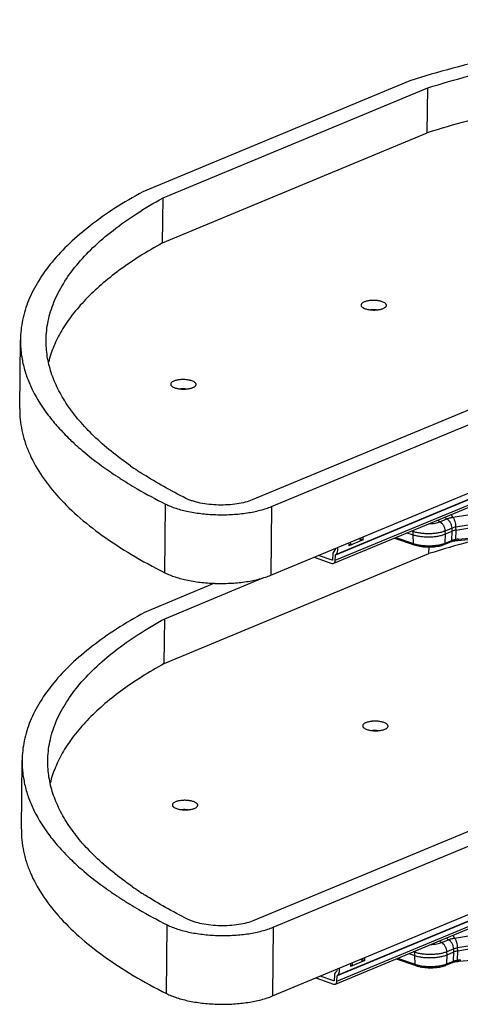
# Model space of a CAD drawing. Units: inches. Extents: x 0 to 17, y 0 to 11.
# Drawn here: x 3.3 to 4.7, y 4.4 to 7.6 of the extents above; entities that cross this region are included whole.
import ezdxf

# ---------------------------------------------------------------- set-up
doc = ezdxf.new("R2010")
doc.units = ezdxf.units.IN
doc.header["$LTSCALE"] = 0.935
doc.header["$MEASUREMENT"] = 0
doc.layers.get('0').update_dxf_attribs({"linetype": 'CONTINUOUS'})
doc.layers.add('02___PRT_ALL_AXES', color=7, linetype='CONTINUOUS')

msp = doc.modelspace()

# ---------------------------------------------------------------- linework, layer by layer
at = {"color": 7, "linetype": 'Continuous'}
for p, q in [((4.5326, 7.4042), (3.6593, 7.0409)), ((3.7257, 7.0208), (4.5916, 7.3809)), ((4.5901, 7.2338), (4.5916, 7.3809)), ((3.7242, 6.8736), (4.5901, 7.2338)), ((3.7242, 6.8736), (3.7257, 7.0208)), ((5.5527, 6.6707), (4.0177, 6.0322)), ((4.0804, 6.0105), (5.5529, 6.623)), ((3.2569, 6.3314), (3.2592, 6.5563)), ((4.0781, 5.7856), (5.4966, 6.3757)), ((4.284, 5.8245), (5.4919, 6.327)), ((3.4206, 6.2308), (3.4219, 6.2297)), ((3.4206, 6.2308), (3.4218, 6.2297)), ((3.4272, 6.2245), (3.4289, 6.2229)), ((3.4276, 6.2245), (3.4293, 6.223)), ((3.5573, 6.1212), (3.5592, 6.1199)), ((3.5573, 6.1212), (3.5625, 6.1178)), ((3.5592, 6.1199), (3.5623, 6.1178)), ((3.6079, 6.0884), (3.6118, 6.0861)), ((3.608, 6.0885), (3.6118, 6.0861)), ((4.6842, 5.9332), (5.1258, 6.0097)), ((4.6888, 5.8994), (5.1212, 5.9391)), ((4.3802, 5.9014), (4.333, 5.8818)), ((4.3712, 5.9045), (4.3716, 5.9077)), ((4.3712, 5.9045), (4.3802, 5.9014)), ((4.483, 5.9073), (4.5476, 5.885)), ((4.5238, 5.9243), (4.5436, 5.9179)), ((4.6495, 5.9205), (4.6719, 5.9298)), ((4.3332, 5.8877), (4.3409, 5.8851)), ((4.5471, 5.8852), (4.5471, 5.8852)), ((4.5956, 5.8563), (4.5958, 5.878)), ((4.6459, 5.8861), (4.6641, 5.8937)), ((4.6641, 5.8937), (4.6683, 5.8955)), ((3.7297, 5.4961), (4.5956, 5.8563)), ((4.2199, 5.8446), (4.2782, 5.8244)), ((4.2789, 5.8351), (4.2343, 5.8506)), ((4.2798, 5.8352), (4.2789, 5.8351)), ((4.2807, 5.854), (4.2805, 5.8365)), ((4.2893, 5.8343), (4.2895, 5.8513)), ((3.7311, 5.6432), (4.0497, 5.7757)), ((3.8945, 5.759), (3.6648, 5.6634)), ((3.7297, 5.4961), (3.7311, 5.6432)), ((5.5581, 5.2932), (4.0232, 4.6547)), ((4.0859, 4.633), (5.5583, 5.2455)), ((3.2624, 4.9539), (3.2647, 5.1788)), ((4.0836, 4.4081), (5.502, 4.9981)), ((4.2894, 4.447), (5.4973, 4.9494)), ((3.426, 4.8533), (3.4272, 4.8522)), ((3.4261, 4.8533), (3.4273, 4.8522)), ((3.4326, 4.847), (3.4343, 4.8454)), ((3.433, 4.847), (3.4347, 4.8454)), ((3.5627, 4.7437), (3.568, 4.7403)), ((3.5627, 4.7437), (3.5646, 4.7424)), ((3.5646, 4.7424), (3.5678, 4.7403)), ((3.6133, 4.7109), (3.6172, 4.7086)), ((3.6135, 4.711), (3.6172, 4.7086)), ((4.6896, 4.5557), (5.1312, 4.6322)), ((4.5293, 4.5467), (4.549, 4.5404)), ((4.6549, 4.543), (4.6773, 4.5523)), ((4.6942, 4.5219), (5.1266, 4.5616)), ((4.3856, 4.5239), (4.3385, 4.5043)), ((4.3767, 4.527), (4.377, 4.5302)), ((4.3767, 4.527), (4.3856, 4.5239)), ((4.4885, 4.5298), (4.553, 4.5075)), ((4.6513, 4.5086), (4.6695, 4.5162)), ((4.6695, 4.5162), (4.6737, 4.518)), ((4.3386, 4.5102), (4.3463, 4.5075)), ((4.5525, 4.5077), (4.5525, 4.5077)), ((4.2254, 4.4671), (4.2836, 4.4469)), ((4.2844, 4.4576), (4.2398, 4.4731)), ((4.2852, 4.4576), (4.2844, 4.4576)), ((4.2861, 4.4765), (4.286, 4.459)), ((4.2948, 4.4568), (4.295, 4.4738))]:
    msp.add_line(p, q, dxfattribs=at)
at = {"color": 9, "linetype": 'Continuous'}
for p, q in [((5.4942, 6.3524), (4.2895, 5.8513)), ((5.4943, 6.3535), (4.2901, 5.8526)), ((4.2893, 5.8343), (5.4926, 6.3348)), ((4.6743, 5.9753), (5.0839, 6.0433)), ((3.7315, 5.7936), (3.7338, 6.0185)), ((4.0804, 6.0105), (4.0781, 5.7856)), ((5.123, 6.0158), (4.6839, 5.9429)), ((4.6316, 5.9605), (4.6541, 5.9698)), ((4.674, 5.9753), (4.6743, 5.9753)), ((4.5439, 5.9284), (4.5444, 5.9328)), ((4.6715, 5.9396), (4.649, 5.9302)), ((4.6719, 5.9298), (4.6715, 5.9396)), ((4.6836, 5.9028), (4.6842, 5.9332)), ((4.6842, 5.9332), (4.6839, 5.9429)), ((4.6928, 5.9037), (5.1234, 5.9432)), ((4.4875, 5.9091), (4.5448, 5.8893)), ((4.5439, 5.9284), (4.5384, 5.9303)), ((4.5436, 5.9179), (4.5439, 5.9284)), ((4.5448, 5.8893), (4.5436, 5.9179)), ((4.6483, 5.8904), (4.6495, 5.9205)), ((4.6483, 5.8904), (4.6708, 5.8997)), ((4.6495, 5.9205), (4.649, 5.9302)), ((4.6708, 5.8997), (4.6719, 5.9298)), ((4.6708, 5.8997), (4.6746, 5.9011)), ((4.2796, 5.8354), (4.2789, 5.8351)), ((5.4996, 4.9749), (4.295, 4.4738)), ((5.4997, 4.976), (4.2955, 4.4751)), ((4.2948, 4.4568), (5.498, 4.9573)), ((4.6797, 4.5978), (5.0893, 4.6659)), ((3.7369, 4.416), (3.7392, 4.641)), ((4.0859, 4.633), (4.0836, 4.4081)), ((5.1285, 4.6383), (4.6893, 4.5654)), ((4.637, 4.583), (4.6595, 4.5924)), ((4.6794, 4.5978), (4.6797, 4.5978)), ((4.5493, 4.5509), (4.5439, 4.5528)), ((4.549, 4.5404), (4.5493, 4.5509)), ((4.5493, 4.5509), (4.5498, 4.5553)), ((4.6769, 4.5621), (4.6544, 4.5528)), ((4.6549, 4.543), (4.6544, 4.5528)), ((4.6762, 4.5222), (4.6773, 4.5523)), ((4.6773, 4.5523), (4.6769, 4.5621)), ((4.689, 4.5253), (4.6896, 4.5557)), ((4.6896, 4.5557), (4.6893, 4.5654)), ((4.4929, 4.5316), (4.5502, 4.5118)), ((4.5502, 4.5118), (4.549, 4.5404)), ((4.6537, 4.5129), (4.6549, 4.543)), ((4.6537, 4.5129), (4.6762, 4.5222)), ((4.6762, 4.5222), (4.68, 4.5236)), ((4.2851, 4.4579), (4.2844, 4.4576))]:
    msp.add_line(p, q, dxfattribs=at)
at = {"color": 7, "linetype": 'Continuous'}
for points in [[(4.6815, 5.8987), (4.683, 5.8988), (4.6849, 5.899), (4.6869, 5.8992), (4.6888, 5.8994)], [(4.5476, 5.885), (4.552, 5.8836), (4.5565, 5.8824), (4.5613, 5.8813), (4.5663, 5.8804), (4.5714, 5.8796), (4.5766, 5.879), (4.5819, 5.8785), (4.5873, 5.8782), (4.5927, 5.878), (4.5981, 5.878), (4.6034, 5.8782), (4.6087, 5.8785), (4.6139, 5.879), (4.6148, 5.8791)], [(4.6148, 5.8791), (4.6197, 5.8797), (4.6243, 5.8804), (4.6288, 5.8812), (4.6331, 5.8821), (4.6374, 5.8832), (4.6414, 5.8845), (4.6453, 5.8859), (4.6459, 5.8861)], [(4.6683, 5.8955), (4.6688, 5.8957), (4.6707, 5.8964), (4.6728, 5.897), (4.6751, 5.8976), (4.6775, 5.8981), (4.6801, 5.8985), (4.6815, 5.8987)], [(4.6737, 4.518), (4.6742, 4.5182), (4.6761, 4.5189), (4.6782, 4.5195), (4.6805, 4.5201), (4.6829, 4.5206), (4.6855, 4.521), (4.6869, 4.5212)], [(4.6869, 4.5212), (4.6884, 4.5213), (4.6903, 4.5215), (4.6923, 4.5217), (4.6942, 4.5219)], [(4.553, 4.5075), (4.5574, 4.5061), (4.562, 4.5049), (4.5667, 4.5038), (4.5717, 4.5029), (4.5768, 4.5021), (4.582, 4.5015), (4.5874, 4.501), (4.5927, 4.5007), (4.5981, 4.5005), (4.6035, 4.5005), (4.6088, 4.5007), (4.6141, 4.501), (4.6193, 4.5015), (4.6202, 4.5016)], [(4.6202, 4.5016), (4.6251, 4.5022), (4.6297, 4.5029), (4.6342, 4.5037), (4.6385, 4.5046), (4.6428, 4.5057), (4.6468, 4.507), (4.6507, 4.5084), (4.6513, 4.5086)]]:
    msp.add_lwpolyline(points, dxfattribs=at)
for centre, radius, start, end in [((3.9941, 6.8242), 0.8253, 226.0869, 226.609), ((4.0134, 6.8447), 0.8534, 226.7684, 227.6671), ((4.237, 7.1234), 1.211, 234.5375, 235.0631), ((4.2588, 7.1546), 1.249, 235.0626, 235.8292), ((4.326, 7.1606), 1.2383, 235.2229, 236.4581), ((4.3588, 7.2099), 1.2975, 236.4574, 237.089), ((4.291, 7.202), 1.3063, 236.0985, 236.414), ((4.3727, 7.2315), 1.3232, 237.0883, 237.2977), ((4.3804, 7.2434), 1.3373, 237.2977, 237.4852), ((4.3303, 5.892), 0.0424, 17.4633, 20.7286), ((3.9996, 5.4467), 0.8253, 226.0863, 226.6084), ((4.0189, 5.4672), 0.8534, 226.7679, 227.6665), ((4.2424, 5.7459), 1.2109, 234.5371, 235.0627), ((4.2642, 5.777), 1.249, 235.0622, 235.8292), ((4.2964, 5.8245), 1.3063, 236.0981, 236.4136), ((4.3315, 5.7831), 1.2383, 235.2224, 236.4577), ((4.3642, 5.8324), 1.2975, 236.457, 237.0886), ((4.3782, 5.854), 1.3232, 237.0879, 237.2973), ((4.3858, 5.8659), 1.3373, 237.2973, 237.4848), ((4.3358, 4.5145), 0.0424, 17.4633, 20.737)]:
    msp.add_arc(centre, radius, start, end, dxfattribs=at)
at = {"color": 9, "linetype": 'Continuous'}
for centre, radius, start, end in [((4.6888, 5.8504), 0.0527, 95.6384, 98.244), ((4.7401, 5.3884), 0.5175, 95.2458, 96.2667), ((4.5783, 5.9871), 0.1033, 251.0702, 254.1154), ((4.5825, 6.0012), 0.1181, 254.0563, 255.5208), ((4.5958, 6.0622), 0.1802, 274.1123, 275.939), ((4.5966, 6.0541), 0.1721, 275.9511, 276.5207), ((4.6171, 5.9679), 0.0836, 286.159, 289.4272), ((4.6203, 5.9584), 0.0735, 289.5015, 290.1968), ((4.6221, 5.9535), 0.0684, 290.1864, 292.5366), ((4.6275, 4.576), 0.0684, 290.1864, 292.5366), ((4.6942, 4.4729), 0.0527, 95.6384, 98.244), ((4.7455, 4.0109), 0.5175, 95.2458, 96.2667), ((4.5837, 4.6096), 0.1033, 251.0702, 254.1154), ((4.5879, 4.6238), 0.1181, 254.0563, 255.5208), ((4.6012, 4.6847), 0.1802, 274.1123, 275.939), ((4.602, 4.6766), 0.1721, 275.9511, 276.5207), ((4.6225, 4.5904), 0.0836, 286.159, 289.4272), ((4.6257, 4.5809), 0.0735, 289.5015, 290.1968)]:
    msp.add_arc(centre, radius, start, end, dxfattribs=at)
at = {"color": 7, "linetype": 'Continuous'}
for points, knots in [([(7.2213, 7.4691), (7.1688, 7.4814), (7.0616, 7.5044), (6.8975, 7.5336), (6.7281, 7.5579), (6.4951, 7.5837), (6.1983, 7.6029), (5.8407, 7.6048), (5.5444, 7.589), (5.3123, 7.5657), (5.144, 7.5432), (4.9811, 7.5159), (4.8246, 7.4837), (4.6755, 7.447), (4.5793, 7.419), (4.5326, 7.4042)], [0, 0, 0, 0, 0.059516, 0.120978, 0.184046, 0.248412, 0.379718, 0.512187, 0.643059, 0.707055, 0.769647, 0.830521, 0.889385, 0.945974, 1, 1, 1, 1]), ([(4.5916, 7.3809), (4.6366, 7.3951), (4.7293, 7.422), (4.8729, 7.4572), (5.0235, 7.488), (5.2353, 7.5234), (5.5111, 7.555), (5.8506, 7.573), (6.1945, 7.571), (6.4799, 7.5525), (6.7039, 7.5276), (6.8668, 7.5042), (7.0247, 7.4761), (7.1277, 7.454), (7.1782, 7.4422)], [0, 0, 0, 0, 0.054091, 0.110733, 0.169637, 0.230539, 0.357135, 0.487995, 0.620427, 0.751682, 0.816022, 0.879064, 0.940504, 1, 1, 1, 1]), ([(7.0967, 7.313), (6.9955, 7.3346), (6.787, 7.3714), (6.4663, 7.4075), (6.136, 7.4253), (5.8034, 7.4244), (5.4761, 7.4048), (5.2105, 7.3728), (5.0066, 7.3378), (4.8615, 7.3077), (4.723, 7.2735), (4.6335, 7.2475), (4.5901, 7.2338)], [0, 0, 0, 0, 0.122541, 0.250735, 0.382169, 0.514299, 0.644561, 0.770454, 0.831025, 0.889639, 0.946051, 1, 1, 1, 1]), ([(3.6593, 7.0409), (3.6284, 7.024), (3.5697, 6.9894), (3.4893, 6.933), (3.4203, 6.8743), (3.3629, 6.8136), (3.3175, 6.7512), (3.2846, 6.6873), (3.2675, 6.6325), (3.2606, 6.5889), (3.2593, 6.5672), (3.2592, 6.5563)], [0, 0, 0, 0, 0.161095, 0.310288, 0.447733, 0.574111, 0.690554, 0.798725, 0.90089, 0.950647, 1, 1, 1, 1]), ([(3.3432, 6.5555), (3.3433, 6.5659), (3.3446, 6.5867), (3.3512, 6.6286), (3.3674, 6.6811), (3.399, 6.7424), (3.4423, 6.8024), (3.4971, 6.8606), (3.5632, 6.917), (3.6401, 6.9712), (3.6961, 7.0045), (3.7257, 7.0208)], [0, 0, 0, 0, 0.049421, 0.099243, 0.201521, 0.309767, 0.426238, 0.552595, 0.689972, 0.839053, 1, 1, 1, 1]), ([(3.7242, 6.8736), (3.6989, 6.8597), (3.6506, 6.8313), (3.5833, 6.7856), (3.5237, 6.7383), (3.4722, 6.6896), (3.4288, 6.6396), (3.3939, 6.5884), (3.3675, 6.5364), (3.3556, 6.5005), (3.3512, 6.4826)], [0, 0, 0, 0, 0.156211, 0.302668, 0.439422, 0.566842, 0.685545, 0.796428, 0.900714, 1, 1, 1, 1]), ([(3.2592, 6.5563), (3.2591, 6.5425), (3.2606, 6.5146), (3.268, 6.4729), (3.2808, 6.4313), (3.3052, 6.3751), (3.3399, 6.3207), (3.3829, 6.2689), (3.4075, 6.2434), (3.4206, 6.2308)], [0, 0, 0, 0, 0.111244, 0.223971, 0.339599, 0.459413, 0.715628, 0.854016, 1, 1, 1, 1]), ([(3.6197, 6.1435), (3.5978, 6.1588), (3.5563, 6.1897), (3.4999, 6.2391), (3.4518, 6.2898), (3.4121, 6.3415), (3.3811, 6.3942), (3.3589, 6.4476), (3.3457, 6.5014), (3.343, 6.5376), (3.3432, 6.5555)], [0, 0, 0, 0, 0.155539, 0.300554, 0.435542, 0.561286, 0.678893, 0.789883, 0.896167, 1, 1, 1, 1]), ([(3.2569, 6.3314), (3.2568, 6.3195), (3.2579, 6.2954), (3.2634, 6.2594), (3.2728, 6.2235), (3.2909, 6.175), (3.3238, 6.1146), (3.3777, 6.0452), (3.4461, 5.9777), (3.5287, 5.9126), (3.6247, 5.8502), (3.6946, 5.8121), (3.7315, 5.7936)], [0, 0, 0, 0, 0.047644, 0.095763, 0.144817, 0.195235, 0.301549, 0.417327, 0.544266, 0.683425, 0.835348, 1, 1, 1, 1]), ([(3.4387, 6.2138), (3.446, 6.2072), (3.4767, 6.1801), (3.5091, 6.1551), (3.5344, 6.1371)], [0, 0, 0, 0, 0.240156, 1, 1, 1, 1]), ([(3.5683, 6.1138), (3.5715, 6.1116), (3.5846, 6.103), (3.5979, 6.0946), (3.6079, 6.0884)], [0, 0, 0, 0, 0.246819, 1, 1, 1, 1]), ([(3.8005, 6.0372), (3.7761, 6.0495), (3.7291, 6.0745), (3.6834, 6.1018), (3.6615, 6.1157)], [0, 0, 0, 0, 0.513156, 1, 1, 1, 1]), ([(3.6118, 6.0861), (3.6214, 6.0802), (3.6613, 6.0564), (3.7023, 6.0343), (3.7338, 6.0185)], [0, 0, 0, 0, 0.241868, 1, 1, 1, 1]), ([(4.0177, 6.0322), (4.0103, 6.0291), (3.9938, 6.0238), (3.967, 6.0185), (3.9377, 6.0155), (3.9072, 6.0149), (3.877, 6.0169), (3.8484, 6.0212), (3.8264, 6.0268), (3.8108, 6.0324), (3.8038, 6.0355), (3.8005, 6.0372)], [0, 0, 0, 0, 0.109126, 0.233156, 0.367323, 0.50637, 0.644535, 0.776119, 0.896053, 0.950283, 1, 1, 1, 1]), ([(3.7338, 6.0185), (3.739, 6.0158), (3.7502, 6.0108), (3.7751, 6.0018), (3.8103, 5.9929), (3.8558, 5.986), (3.9041, 5.983), (3.9528, 5.9838), (3.9995, 5.9887), (4.0361, 5.9959), (4.0626, 6.0037), (4.0747, 6.0082), (4.0804, 6.0105)], [0, 0, 0, 0, 0.049741, 0.103964, 0.223852, 0.355447, 0.493599, 0.632633, 0.766811, 0.890793, 0.947527, 1, 1, 1, 1]), ([(4.6842, 5.9332), (4.682, 5.9328), (4.6778, 5.9319), (4.6738, 5.9306), (4.6719, 5.9298)], [0, 0, 0, 0, 0.530524, 1, 1, 1, 1]), ([(4.5436, 5.9179), (4.5475, 5.9166), (4.5558, 5.9144), (4.5691, 5.9123), (4.5832, 5.9111), (4.5977, 5.9109), (4.6121, 5.9118), (4.6258, 5.9136), (4.6383, 5.9164), (4.646, 5.919), (4.6495, 5.9205)], [0, 0, 0, 0, 0.114163, 0.239895, 0.373134, 0.509634, 0.644837, 0.77426, 0.893868, 1, 1, 1, 1]), ([(4.777, 5.9077), (4.7614, 5.9037), (4.7006, 5.8879), (4.6402, 5.8704), (4.5956, 5.8563)], [0, 0, 0, 0, 0.25595, 1, 1, 1, 1]), ([(4.2891, 5.8733), (4.289, 5.8722), (4.2886, 5.8684), (4.2867, 5.8646), (4.2845, 5.8629)], [0, 0, 0, 0, 0.281419, 1, 1, 1, 1]), ([(4.2901, 5.8526), (4.2933, 5.8549), (4.2981, 5.863), (4.2982, 5.8721), (4.2974, 5.8768)], [0, 0, 0, 0, 0.453034, 1, 1, 1, 1]), ([(4.2845, 5.8629), (4.2839, 5.8625), (4.2815, 5.8601), (4.2807, 5.8565), (4.2807, 5.854)], [0, 0, 0, 0, 0.226142, 1, 1, 1, 1]), ([(4.284, 5.8245), (4.2856, 5.8252), (4.2886, 5.8282), (4.2893, 5.8322), (4.2893, 5.8343)], [0, 0, 0, 0, 0.456309, 1, 1, 1, 1]), ([(4.2895, 5.8513), (4.2895, 5.8515), (4.2894, 5.852), (4.2899, 5.8521), (4.29, 5.852)], [0, 0, 0, 0, 0.555157, 1, 1, 1, 1]), ([(4.2782, 5.8244), (4.2787, 5.8243), (4.2806, 5.8238), (4.2827, 5.8239), (4.284, 5.8245)], [0, 0, 0, 0, 0.266612, 1, 1, 1, 1]), ([(3.7315, 5.7936), (3.7367, 5.7909), (3.748, 5.7859), (3.7729, 5.7769), (3.808, 5.768), (3.8536, 5.7611), (3.9018, 5.758), (3.9505, 5.7589), (3.9973, 5.7637), (4.0338, 5.771), (4.0603, 5.7788), (4.0724, 5.7832), (4.0781, 5.7856)], [0, 0, 0, 0, 0.049741, 0.103964, 0.223852, 0.355447, 0.493599, 0.632633, 0.766811, 0.890793, 0.947527, 1, 1, 1, 1]), ([(3.6648, 5.6634), (3.6338, 5.6465), (3.5752, 5.6119), (3.4948, 5.5555), (3.4257, 5.4968), (3.3683, 5.4361), (3.323, 5.3736), (3.29, 5.3097), (3.273, 5.255), (3.2661, 5.2114), (3.2648, 5.1897), (3.2647, 5.1788)], [0, 0, 0, 0, 0.161095, 0.310288, 0.447733, 0.574111, 0.690554, 0.798725, 0.90089, 0.950647, 1, 1, 1, 1]), ([(3.3487, 5.178), (3.3488, 5.1884), (3.35, 5.2092), (3.3566, 5.2511), (3.3729, 5.3036), (3.4044, 5.3649), (3.4477, 5.4249), (3.5026, 5.4831), (3.5686, 5.5395), (3.6455, 5.5937), (3.7015, 5.627), (3.7311, 5.6432)], [0, 0, 0, 0, 0.049421, 0.099243, 0.201521, 0.309767, 0.426238, 0.552595, 0.689972, 0.839053, 1, 1, 1, 1]), ([(3.7297, 5.4961), (3.7043, 5.4822), (3.656, 5.4538), (3.5887, 5.4081), (3.5292, 5.3608), (3.4776, 5.3121), (3.4343, 5.262), (3.3993, 5.2109), (3.373, 5.1589), (3.361, 5.123), (3.3566, 5.1051)], [0, 0, 0, 0, 0.156211, 0.302668, 0.439422, 0.566842, 0.685545, 0.796428, 0.900714, 1, 1, 1, 1]), ([(3.2647, 5.1788), (3.2645, 5.165), (3.266, 5.1371), (3.2735, 5.0954), (3.2862, 5.0538), (3.3106, 4.9976), (3.3453, 4.9432), (3.3883, 4.8914), (3.413, 4.8659), (3.426, 4.8533)], [0, 0, 0, 0, 0.111244, 0.223972, 0.3396, 0.459414, 0.715629, 0.854017, 1, 1, 1, 1]), ([(3.6252, 4.766), (3.6032, 4.7813), (3.5617, 4.8122), (3.5053, 4.8616), (3.4572, 4.9123), (3.4176, 4.964), (3.3866, 5.0167), (3.3644, 5.07), (3.3512, 5.1239), (3.3485, 5.1601), (3.3487, 5.178)], [0, 0, 0, 0, 0.155539, 0.300553, 0.435541, 0.561285, 0.678892, 0.789882, 0.896167, 1, 1, 1, 1]), ([(3.2624, 4.9539), (3.2623, 4.942), (3.2633, 4.9179), (3.2689, 4.8819), (3.2783, 4.846), (3.2963, 4.7975), (3.3293, 4.7371), (3.3832, 4.6677), (3.4516, 4.6002), (3.5341, 4.5351), (3.6301, 4.4727), (3.7, 4.4346), (3.7369, 4.416)], [0, 0, 0, 0, 0.047644, 0.095763, 0.144817, 0.195235, 0.301549, 0.417327, 0.544266, 0.683425, 0.835348, 1, 1, 1, 1]), ([(3.4441, 4.8363), (3.4514, 4.8297), (3.4821, 4.8026), (3.5145, 4.7776), (3.5399, 4.7596)], [0, 0, 0, 0, 0.240156, 1, 1, 1, 1]), ([(3.5738, 4.7363), (3.577, 4.7341), (3.5901, 4.7255), (3.6033, 4.7171), (3.6133, 4.7109)], [0, 0, 0, 0, 0.246819, 1, 1, 1, 1]), ([(3.6172, 4.7086), (3.6268, 4.7027), (3.6668, 4.6789), (3.7077, 4.6568), (3.7392, 4.641)], [0, 0, 0, 0, 0.241868, 1, 1, 1, 1]), ([(3.8059, 4.6597), (3.7815, 4.672), (3.7345, 4.697), (3.6888, 4.7243), (3.667, 4.7382)], [0, 0, 0, 0, 0.513157, 1, 1, 1, 1]), ([(4.0232, 4.6547), (4.0157, 4.6516), (3.9992, 4.6463), (3.9725, 4.641), (3.9432, 4.638), (3.9127, 4.6374), (3.8824, 4.6394), (3.8539, 4.6437), (3.8319, 4.6493), (3.8162, 4.6549), (3.8092, 4.658), (3.8059, 4.6597)], [0, 0, 0, 0, 0.109126, 0.233156, 0.367323, 0.50637, 0.644535, 0.776119, 0.896053, 0.950283, 1, 1, 1, 1]), ([(3.7392, 4.641), (3.7444, 4.6383), (3.7557, 4.6333), (3.7806, 4.6243), (3.8157, 4.6154), (3.8613, 4.6085), (3.9096, 4.6055), (3.9582, 4.6063), (4.005, 4.6111), (4.0416, 4.6184), (4.068, 4.6262), (4.0801, 4.6306), (4.0859, 4.633)], [0, 0, 0, 0, 0.049741, 0.103964, 0.223852, 0.355447, 0.493599, 0.632633, 0.766811, 0.890793, 0.947527, 1, 1, 1, 1]), ([(4.6896, 4.5557), (4.6874, 4.5553), (4.6832, 4.5544), (4.6792, 4.5531), (4.6773, 4.5523)], [0, 0, 0, 0, 0.530524, 1, 1, 1, 1]), ([(4.549, 4.5404), (4.5529, 4.5391), (4.5612, 4.5369), (4.5745, 4.5348), (4.5886, 4.5336), (4.6032, 4.5334), (4.6175, 4.5343), (4.6312, 4.5362), (4.6437, 4.5389), (4.6514, 4.5415), (4.6549, 4.543)], [0, 0, 0, 0, 0.114163, 0.239895, 0.373134, 0.509634, 0.644837, 0.77426, 0.893868, 1, 1, 1, 1]), ([(4.2899, 4.4854), (4.2893, 4.485), (4.287, 4.4826), (4.2862, 4.479), (4.2861, 4.4765)], [0, 0, 0, 0, 0.226142, 1, 1, 1, 1]), ([(4.2945, 4.4958), (4.2945, 4.4947), (4.2941, 4.4909), (4.2922, 4.4871), (4.2899, 4.4854)], [0, 0, 0, 0, 0.281433, 1, 1, 1, 1]), ([(4.2955, 4.4751), (4.2987, 4.4774), (4.3036, 4.4855), (4.3036, 4.4946), (4.3029, 4.4993)], [0, 0, 0, 0, 0.453027, 1, 1, 1, 1]), ([(4.2894, 4.447), (4.2911, 4.4476), (4.2941, 4.4507), (4.2948, 4.4547), (4.2948, 4.4568)], [0, 0, 0, 0, 0.456309, 1, 1, 1, 1]), ([(4.295, 4.4738), (4.295, 4.474), (4.2948, 4.4744), (4.2953, 4.4746), (4.2955, 4.4745)], [0, 0, 0, 0, 0.555157, 1, 1, 1, 1]), ([(3.7369, 4.416), (3.7422, 4.4134), (3.7534, 4.4084), (3.7783, 4.3994), (3.8134, 4.3905), (3.859, 4.3836), (3.9073, 4.3805), (3.9559, 4.3814), (4.0027, 4.3862), (4.0393, 4.3935), (4.0657, 4.4013), (4.0779, 4.4057), (4.0836, 4.4081)], [0, 0, 0, 0, 0.049741, 0.103964, 0.223852, 0.355447, 0.493599, 0.632633, 0.766811, 0.890793, 0.947527, 1, 1, 1, 1]), ([(4.2836, 4.4469), (4.2841, 4.4468), (4.286, 4.4463), (4.2881, 4.4464), (4.2894, 4.447)], [0, 0, 0, 0, 0.266612, 1, 1, 1, 1])]:
    msp.add_open_spline(points, degree=3, knots=knots, dxfattribs=at)
at = {"color": 9, "linetype": 'Continuous'}
for points, knots in [([(4.6316, 5.9605), (4.6304, 5.9612), (4.6281, 5.963), (4.6261, 5.9652), (4.6253, 5.9664)], [0, 0, 0, 0, 0.480551, 1, 1, 1, 1]), ([(4.6541, 5.9698), (4.6529, 5.9705), (4.6505, 5.9723), (4.6486, 5.9745), (4.6477, 5.9758)], [0, 0, 0, 0, 0.480551, 1, 1, 1, 1]), ([(4.6541, 5.9698), (4.6571, 5.9711), (4.6636, 5.9732), (4.6704, 5.9747), (4.674, 5.9753)], [0, 0, 0, 0, 0.469696, 1, 1, 1, 1]), ([(4.6715, 5.9396), (4.6713, 5.9427), (4.6702, 5.9488), (4.6666, 5.9574), (4.6612, 5.9647), (4.6565, 5.9685), (4.6541, 5.9698)], [0, 0, 0, 0, 0.254144, 0.514919, 0.767665, 1, 1, 1, 1]), ([(4.674, 5.9753), (4.6735, 5.9758), (4.6726, 5.9772), (4.671, 5.9803), (4.67, 5.983), (4.6695, 5.9848)], [0, 0, 0, 0, 0.209761, 0.450377, 1, 1, 1, 1]), ([(4.6743, 5.9753), (4.6738, 5.9759), (4.6729, 5.9772), (4.6712, 5.9804), (4.6703, 5.9831), (4.6698, 5.985)], [0, 0, 0, 0, 0.20967, 0.450304, 1, 1, 1, 1]), ([(4.6839, 5.9429), (4.6839, 5.946), (4.6833, 5.9522), (4.6816, 5.9598), (4.6797, 5.9655), (4.6781, 5.9692), (4.6763, 5.9725), (4.675, 5.9745), (4.6743, 5.9753)], [0, 0, 0, 0, 0.271337, 0.544405, 0.673666, 0.794285, 0.903767, 1, 1, 1, 1]), ([(4.5962, 5.9543), (4.5995, 5.9544), (4.606, 5.9547), (4.6154, 5.9559), (4.6239, 5.9578), (4.6292, 5.9595), (4.6316, 5.9605)], [0, 0, 0, 0, 0.275785, 0.539733, 0.783585, 1, 1, 1, 1]), ([(4.649, 5.9302), (4.6489, 5.9333), (4.6478, 5.9395), (4.6441, 5.9481), (4.6387, 5.9554), (4.6341, 5.9591), (4.6316, 5.9605)], [0, 0, 0, 0, 0.254144, 0.51492, 0.767665, 1, 1, 1, 1]), ([(4.6839, 5.9429), (4.6817, 5.9426), (4.6775, 5.9417), (4.6733, 5.9404), (4.6715, 5.9396)], [0, 0, 0, 0, 0.530332, 1, 1, 1, 1]), ([(4.649, 5.9302), (4.6455, 5.9288), (4.6379, 5.9263), (4.6255, 5.9235), (4.612, 5.9218), (4.5977, 5.921), (4.5832, 5.9213), (4.5692, 5.9226), (4.5561, 5.9249), (4.5478, 5.9271), (4.5439, 5.9284)], [0, 0, 0, 0, 0.106071, 0.225521, 0.354832, 0.489935, 0.626393, 0.759693, 0.88554, 1, 1, 1, 1]), ([(4.6708, 5.8997), (4.6707, 5.8993), (4.6706, 5.8983), (4.6701, 5.8971), (4.6694, 5.8961), (4.6687, 5.8956), (4.6683, 5.8955)], [0, 0, 0, 0, 0.280551, 0.539885, 0.776764, 1, 1, 1, 1]), ([(4.6746, 5.9011), (4.6751, 5.9012), (4.6773, 5.9018), (4.6795, 5.9023), (4.6812, 5.9025)], [0, 0, 0, 0, 0.23969, 1, 1, 1, 1]), ([(4.6836, 5.9028), (4.6835, 5.9023), (4.6834, 5.9013), (4.683, 5.9001), (4.6826, 5.8994), (4.6822, 5.8989), (4.6818, 5.8987), (4.6815, 5.8987)], [0, 0, 0, 0, 0.333896, 0.61498, 0.731333, 0.832265, 1, 1, 1, 1]), ([(4.6928, 5.9037), (4.6927, 5.9032), (4.6925, 5.9022), (4.6921, 5.901), (4.6917, 5.9003), (4.6913, 5.8998), (4.6908, 5.8996), (4.6906, 5.8996)], [0, 0, 0, 0, 0.332172, 0.612907, 0.729532, 0.830944, 1, 1, 1, 1]), ([(4.5448, 5.8893), (4.5448, 5.8888), (4.5449, 5.8879), (4.5454, 5.8866), (4.5461, 5.8857), (4.5467, 5.8853), (4.5471, 5.8852)], [0, 0, 0, 0, 0.29404, 0.557652, 0.788912, 1, 1, 1, 1]), ([(4.5529, 5.8869), (4.5572, 5.8858), (4.5661, 5.884), (4.5799, 5.8824), (4.5942, 5.8818), (4.6039, 5.8821), (4.6087, 5.8824)], [0, 0, 0, 0, 0.233757, 0.483875, 0.742171, 1, 1, 1, 1]), ([(4.6161, 5.8831), (4.6161, 5.8826), (4.616, 5.8816), (4.6158, 5.8805), (4.6155, 5.8798), (4.6153, 5.8794), (4.6151, 5.8792), (4.6149, 5.8791), (4.6148, 5.8791)], [0, 0, 0, 0, 0.360552, 0.653394, 0.768193, 0.861799, 0.936794, 1, 1, 1, 1]), ([(4.6161, 5.8831), (4.6204, 5.8836), (4.6285, 5.8847), (4.6366, 5.8865), (4.6403, 5.8876)], [0, 0, 0, 0, 0.522229, 1, 1, 1, 1]), ([(4.6483, 5.8904), (4.6483, 5.8899), (4.6482, 5.889), (4.6477, 5.8877), (4.6469, 5.8867), (4.6462, 5.8863), (4.6459, 5.8861)], [0, 0, 0, 0, 0.280575, 0.539905, 0.776763, 1, 1, 1, 1]), ([(4.6016, 4.5768), (4.605, 4.5769), (4.6115, 4.5772), (4.6208, 4.5784), (4.6294, 4.5803), (4.6346, 4.582), (4.637, 4.583)], [0, 0, 0, 0, 0.275799, 0.539727, 0.783563, 1, 1, 1, 1]), ([(4.637, 4.583), (4.6358, 4.5837), (4.6335, 4.5855), (4.6316, 4.5877), (4.6307, 4.5889)], [0, 0, 0, 0, 0.480587, 1, 1, 1, 1]), ([(4.6544, 4.5528), (4.6543, 4.5558), (4.6532, 4.562), (4.6495, 4.5706), (4.6441, 4.5779), (4.6395, 4.5816), (4.637, 4.583)], [0, 0, 0, 0, 0.254144, 0.51492, 0.767665, 1, 1, 1, 1]), ([(4.6595, 4.5924), (4.6583, 4.593), (4.6559, 4.5948), (4.654, 4.597), (4.6531, 4.5982)], [0, 0, 0, 0, 0.480588, 1, 1, 1, 1]), ([(4.6595, 4.5924), (4.6625, 4.5936), (4.669, 4.5958), (4.6758, 4.5972), (4.6794, 4.5978)], [0, 0, 0, 0, 0.469696, 1, 1, 1, 1]), ([(4.6769, 4.5621), (4.6768, 4.5652), (4.6756, 4.5713), (4.672, 4.5799), (4.6666, 4.5873), (4.6619, 4.591), (4.6595, 4.5924)], [0, 0, 0, 0, 0.254144, 0.514919, 0.767665, 1, 1, 1, 1]), ([(4.6794, 4.5978), (4.6789, 4.5983), (4.678, 4.5997), (4.6764, 4.6028), (4.6755, 4.6055), (4.6749, 4.6073)], [0, 0, 0, 0, 0.209813, 0.450423, 1, 1, 1, 1]), ([(4.6797, 4.5978), (4.6792, 4.5984), (4.6783, 4.5997), (4.6767, 4.6029), (4.6757, 4.6056), (4.6752, 4.6074)], [0, 0, 0, 0, 0.209721, 0.450349, 1, 1, 1, 1]), ([(4.6893, 4.5654), (4.6893, 4.5685), (4.6887, 4.5748), (4.687, 4.5823), (4.6851, 4.588), (4.6835, 4.5917), (4.6817, 4.595), (4.6804, 4.597), (4.6797, 4.5978)], [0, 0, 0, 0, 0.271337, 0.544405, 0.673666, 0.794285, 0.903767, 1, 1, 1, 1]), ([(4.6544, 4.5528), (4.6509, 4.5513), (4.6433, 4.5488), (4.6309, 4.546), (4.6174, 4.5443), (4.6031, 4.5435), (4.5887, 4.5438), (4.5746, 4.5451), (4.5615, 4.5474), (4.5532, 4.5496), (4.5493, 4.5509)], [0, 0, 0, 0, 0.106071, 0.225521, 0.354832, 0.489935, 0.626393, 0.759693, 0.88554, 1, 1, 1, 1]), ([(4.6893, 4.5654), (4.6871, 4.5651), (4.6829, 4.5642), (4.6788, 4.5629), (4.6769, 4.5621)], [0, 0, 0, 0, 0.530332, 1, 1, 1, 1]), ([(4.6537, 4.5129), (4.6537, 4.5124), (4.6536, 4.5115), (4.6531, 4.5102), (4.6523, 4.5092), (4.6516, 4.5088), (4.6513, 4.5086)], [0, 0, 0, 0, 0.280575, 0.539905, 0.776763, 1, 1, 1, 1]), ([(4.6762, 4.5222), (4.6762, 4.5218), (4.676, 4.5208), (4.6755, 4.5196), (4.6748, 4.5186), (4.6741, 4.5181), (4.6737, 4.518)], [0, 0, 0, 0, 0.280551, 0.539885, 0.776764, 1, 1, 1, 1]), ([(4.68, 4.5236), (4.6805, 4.5237), (4.6827, 4.5243), (4.6849, 4.5248), (4.6866, 4.525)], [0, 0, 0, 0, 0.23969, 1, 1, 1, 1]), ([(4.689, 4.5253), (4.6889, 4.5248), (4.6888, 4.5238), (4.6884, 4.5226), (4.688, 4.5219), (4.6876, 4.5214), (4.6872, 4.5212), (4.6869, 4.5212)], [0, 0, 0, 0, 0.333896, 0.61498, 0.731333, 0.832265, 1, 1, 1, 1]), ([(4.6982, 4.5262), (4.6981, 4.5257), (4.6979, 4.5247), (4.6975, 4.5235), (4.6971, 4.5228), (4.6967, 4.5223), (4.6962, 4.5221), (4.696, 4.5221)], [0, 0, 0, 0, 0.332172, 0.612907, 0.729532, 0.830944, 1, 1, 1, 1]), ([(4.5502, 4.5118), (4.5502, 4.5114), (4.5503, 4.5104), (4.5508, 4.5092), (4.5515, 4.5082), (4.5521, 4.5078), (4.5525, 4.5077)], [0, 0, 0, 0, 0.29404, 0.557652, 0.788912, 1, 1, 1, 1]), ([(4.5583, 4.5094), (4.5626, 4.5083), (4.5715, 4.5065), (4.5853, 4.5049), (4.5996, 4.5043), (4.6093, 4.5046), (4.6141, 4.505)], [0, 0, 0, 0, 0.233757, 0.483875, 0.742171, 1, 1, 1, 1]), ([(4.6215, 4.5056), (4.6215, 4.5051), (4.6214, 4.5041), (4.6212, 4.503), (4.621, 4.5023), (4.6207, 4.502), (4.6205, 4.5017), (4.6203, 4.5016), (4.6202, 4.5016)], [0, 0, 0, 0, 0.360552, 0.653394, 0.768193, 0.861799, 0.936794, 1, 1, 1, 1]), ([(4.6215, 4.5056), (4.6258, 4.5061), (4.6339, 4.5072), (4.642, 4.509), (4.6457, 4.5101)], [0, 0, 0, 0, 0.522229, 1, 1, 1, 1])]:
    msp.add_open_spline(points, degree=3, knots=knots, dxfattribs=at)
at = {"color": 7, "linetype": 'Continuous'}
for points in [[(4.3723, 5.8981), (4.372, 5.9004), (4.3715, 5.9026), (4.3708, 5.9047)], [(4.3802, 5.9014), (4.3806, 5.9046), (4.3804, 5.9079), (4.3799, 5.9111)], [(4.3328, 5.8915), (4.3333, 5.8883), (4.3334, 5.885), (4.333, 5.8818)], [(4.3409, 5.8851), (4.3404, 5.8881), (4.3397, 5.8911), (4.3386, 5.8939)], [(4.2805, 5.8365), (4.2805, 5.836), (4.2802, 5.8354), (4.2798, 5.8352)], [(4.3382, 4.514), (4.3387, 4.5108), (4.3389, 4.5075), (4.3385, 4.5043)], [(4.3463, 4.5075), (4.3459, 4.5106), (4.3451, 4.5136), (4.344, 4.5164)], [(4.3778, 4.5206), (4.3774, 4.5229), (4.3769, 4.5251), (4.3763, 4.5272)], [(4.3856, 4.5239), (4.386, 4.5271), (4.3859, 4.5304), (4.3854, 4.5336)], [(4.286, 4.459), (4.286, 4.4585), (4.2857, 4.4578), (4.2852, 4.4576)]]:
    msp.add_open_spline(points, degree=3, dxfattribs=at)
at = {"layer": '02___PRT_ALL_AXES', "color": 7, "linetype": 'Continuous'}
for centre in [(4.4137, 6.5465), (3.791, 6.2875), (4.4192, 5.169), (3.7965, 4.91)]:
    msp.add_arc(centre, 0.1081, 84.3732, 94.4447, dxfattribs=at)
for points, knots in [([(4.4426, 6.681), (4.4394, 6.6821), (4.4323, 6.6838), (4.4212, 6.6852), (4.4096, 6.6853), (4.3984, 6.6843), (4.3898, 6.6824), (4.3839, 6.6803), (4.3803, 6.6785), (4.3774, 6.6766), (4.3752, 6.6745), (4.3738, 6.6723), (4.3735, 6.6707), (4.3734, 6.6699)], [0, 0, 0, 0, 0.136133, 0.288484, 0.44651, 0.599329, 0.736496, 0.796549, 0.849908, 0.896209, 0.935732, 0.969558, 1, 1, 1, 1]), ([(4.4565, 6.6691), (4.4565, 6.6696), (4.4563, 6.6708), (4.4556, 6.6725), (4.4545, 6.6741), (4.4522, 6.6763), (4.4482, 6.6788), (4.4446, 6.6803), (4.4426, 6.681)], [0, 0, 0, 0, 0.086678, 0.178812, 0.280839, 0.395664, 0.669007, 1, 1, 1, 1]), ([(4.3734, 6.6699), (4.3734, 6.6693), (4.3736, 6.6682), (4.3743, 6.6665), (4.3755, 6.6649), (4.3777, 6.6627), (4.3817, 6.6602), (4.3853, 6.6587), (4.3873, 6.658)], [0, 0, 0, 0, 0.086678, 0.178812, 0.280839, 0.395664, 0.669007, 1, 1, 1, 1]), ([(4.3873, 6.658), (4.3906, 6.6569), (4.3976, 6.6551), (4.4087, 6.6538), (4.4203, 6.6536), (4.4315, 6.6547), (4.4401, 6.6566), (4.446, 6.6587), (4.4496, 6.6604), (4.4526, 6.6624), (4.4548, 6.6644), (4.4561, 6.6667), (4.4565, 6.6683), (4.4565, 6.6691)], [0, 0, 0, 0, 0.136133, 0.288484, 0.44651, 0.599329, 0.736496, 0.796549, 0.849908, 0.896209, 0.935732, 0.969558, 1, 1, 1, 1]), ([(3.8199, 6.4219), (3.8167, 6.4231), (3.8096, 6.4248), (3.7985, 6.4261), (3.7869, 6.4263), (3.7757, 6.4252), (3.7671, 6.4233), (3.7612, 6.4212), (3.7576, 6.4195), (3.7546, 6.4176), (3.7525, 6.4155), (3.7511, 6.4133), (3.7507, 6.4116), (3.7507, 6.4109)], [0, 0, 0, 0, 0.136133, 0.288484, 0.44651, 0.599329, 0.736496, 0.796549, 0.849908, 0.896209, 0.935732, 0.969558, 1, 1, 1, 1]), ([(3.8338, 6.41), (3.8338, 6.4106), (3.8336, 6.4117), (3.8329, 6.4134), (3.8317, 6.4151), (3.8295, 6.4173), (3.8255, 6.4198), (3.8219, 6.4212), (3.8199, 6.4219)], [0, 0, 0, 0, 0.086678, 0.178812, 0.280839, 0.395664, 0.669007, 1, 1, 1, 1]), ([(3.7507, 6.4109), (3.7507, 6.4103), (3.7509, 6.4092), (3.7516, 6.4075), (3.7527, 6.4058), (3.755, 6.4036), (3.759, 6.4011), (3.7626, 6.3997), (3.7646, 6.399)], [0, 0, 0, 0, 0.086678, 0.178812, 0.280839, 0.395664, 0.669007, 1, 1, 1, 1]), ([(3.7646, 6.399), (3.7678, 6.3978), (3.7749, 6.3961), (3.786, 6.3948), (3.7976, 6.3946), (3.8088, 6.3957), (3.8174, 6.3976), (3.8233, 6.3997), (3.8269, 6.4014), (3.8298, 6.4033), (3.832, 6.4054), (3.8334, 6.4077), (3.8338, 6.4093), (3.8338, 6.41)], [0, 0, 0, 0, 0.136133, 0.288484, 0.44651, 0.599329, 0.736496, 0.796549, 0.849908, 0.896209, 0.935732, 0.969558, 1, 1, 1, 1]), ([(4.448, 5.3035), (4.4448, 5.3046), (4.4378, 5.3063), (4.4267, 5.3077), (4.415, 5.3078), (4.4039, 5.3068), (4.3953, 5.3049), (4.3894, 5.3028), (4.3857, 5.301), (4.3828, 5.2991), (4.3806, 5.297), (4.3792, 5.2948), (4.3789, 5.2932), (4.3789, 5.2924)], [0, 0, 0, 0, 0.136133, 0.288484, 0.44651, 0.599329, 0.736496, 0.796549, 0.849908, 0.896209, 0.935732, 0.969558, 1, 1, 1, 1]), ([(4.3789, 5.2924), (4.3789, 5.2918), (4.379, 5.2907), (4.3798, 5.289), (4.3809, 5.2874), (4.3832, 5.2852), (4.3872, 5.2827), (4.3908, 5.2812), (4.3928, 5.2805)], [0, 0, 0, 0, 0.086678, 0.178812, 0.280839, 0.395664, 0.669007, 1, 1, 1, 1]), ([(4.3928, 5.2805), (4.396, 5.2794), (4.403, 5.2776), (4.4142, 5.2763), (4.4258, 5.2761), (4.437, 5.2772), (4.4456, 5.2791), (4.4515, 5.2812), (4.4551, 5.2829), (4.458, 5.2849), (4.4602, 5.2869), (4.4616, 5.2892), (4.4619, 5.2908), (4.4619, 5.2916)], [0, 0, 0, 0, 0.136133, 0.288484, 0.44651, 0.599329, 0.736496, 0.796549, 0.849908, 0.896209, 0.935732, 0.969558, 1, 1, 1, 1]), ([(4.4619, 5.2916), (4.4619, 5.2921), (4.4618, 5.2933), (4.4611, 5.295), (4.4599, 5.2966), (4.4576, 5.2988), (4.4537, 5.3013), (4.4501, 5.3028), (4.448, 5.3035)], [0, 0, 0, 0, 0.086678, 0.178812, 0.280839, 0.395664, 0.669007, 1, 1, 1, 1]), ([(3.8253, 5.0444), (3.8221, 5.0456), (3.8151, 5.0473), (3.8039, 5.0486), (3.7923, 5.0488), (3.7811, 5.0477), (3.7725, 5.0458), (3.7666, 5.0437), (3.763, 5.042), (3.7601, 5.0401), (3.7579, 5.038), (3.7565, 5.0357), (3.7562, 5.0341), (3.7562, 5.0334)], [0, 0, 0, 0, 0.136133, 0.288484, 0.44651, 0.599329, 0.736496, 0.796549, 0.849908, 0.896209, 0.935732, 0.969558, 1, 1, 1, 1]), ([(3.7562, 5.0334), (3.7562, 5.0328), (3.7563, 5.0316), (3.757, 5.03), (3.7582, 5.0283), (3.7605, 5.0261), (3.7644, 5.0236), (3.768, 5.0221), (3.7701, 5.0215)], [0, 0, 0, 0, 0.086678, 0.178812, 0.280839, 0.395664, 0.669007, 1, 1, 1, 1]), ([(3.7701, 5.0215), (3.7733, 5.0203), (3.7803, 5.0186), (3.7914, 5.0173), (3.8031, 5.0171), (3.8142, 5.0182), (3.8228, 5.02), (3.8288, 5.0222), (3.8324, 5.0239), (3.8353, 5.0258), (3.8375, 5.0279), (3.8389, 5.0301), (3.8392, 5.0318), (3.8392, 5.0325)], [0, 0, 0, 0, 0.136133, 0.288484, 0.44651, 0.599329, 0.736496, 0.796549, 0.849908, 0.896209, 0.935732, 0.969558, 1, 1, 1, 1]), ([(3.8392, 5.0325), (3.8392, 5.0331), (3.8391, 5.0342), (3.8384, 5.0359), (3.8372, 5.0376), (3.8349, 5.0398), (3.8309, 5.0422), (3.8273, 5.0437), (3.8253, 5.0444)], [0, 0, 0, 0, 0.086678, 0.178812, 0.280839, 0.395664, 0.669007, 1, 1, 1, 1])]:
    msp.add_open_spline(points, degree=3, knots=knots, dxfattribs=at)

doc.saveas('drawing.dxf')
